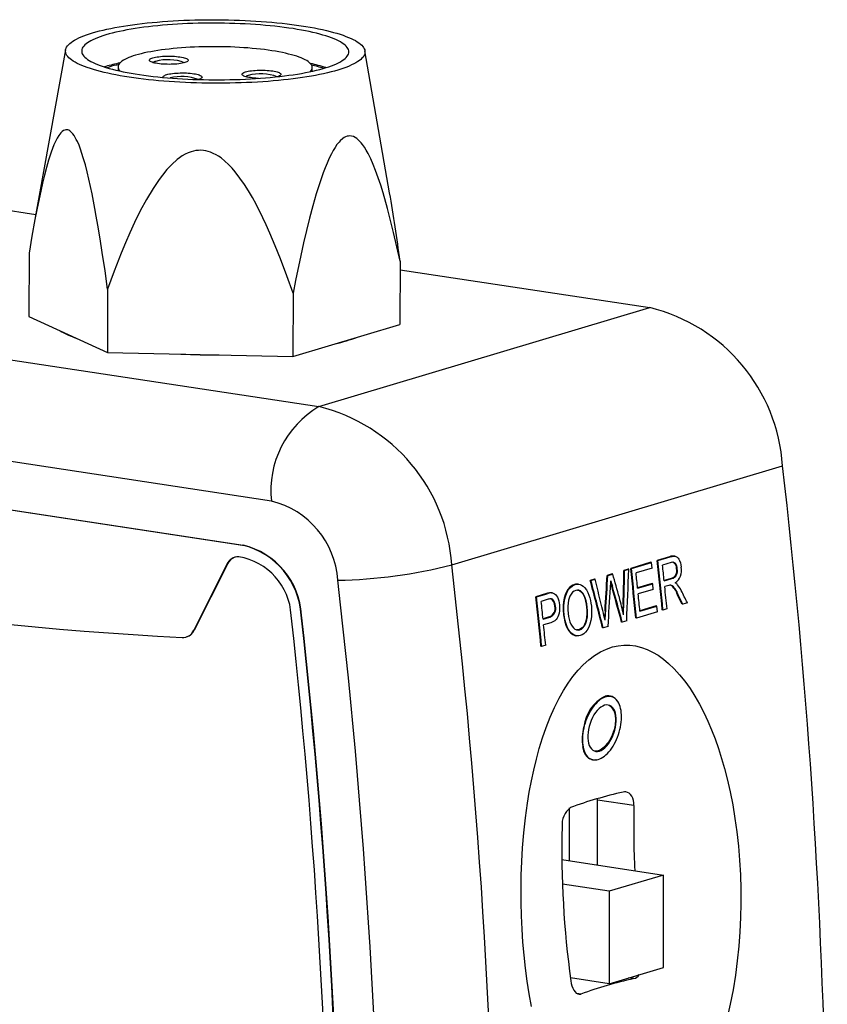
# Model space of a CAD drawing. Units: inches. Extents: x 0.1 to 10.9, y 0 to 8.5.
# Drawn here: x 9.2 to 9.7, y 7.1 to 7.7 of the extents above; entities that cross this region are included whole.
import ezdxf

# ---------------------------------------------------------------- set-up
doc = ezdxf.new("R2010")
doc.units = ezdxf.units.IN
doc.header["$MEASUREMENT"] = 0

msp = doc.modelspace()

# ---------------------------------------------------------------- linework, layer by layer
at = {"color": 7, "linetype": 'Continuous', "lineweight": 25}
for p, q in [((9.19119, 7.71015), (9.17177, 7.60249)), ((9.38818, 7.62324), (9.37315, 7.70959)), ((9.21565, 7.7), (9.21478, 7.69973)), ((9.21766, 7.69969), (9.21629, 7.69927)), ((9.22308, 7.69971), (9.22307, 7.69751)), ((9.34118, 7.69714), (9.34119, 7.69935)), ((9.12255, 7.61774), (9.17313, 7.61006)), ((9.16904, 7.58656), (9.16892, 7.54808)), ((8.76663, 7.58107), (9.34518, 7.49323)), ((9.39453, 7.58165), (9.39441, 7.54318)), ((9.39451, 7.57644), (9.54629, 7.5534)), ((9.21675, 7.56465), (9.21663, 7.52617)), ((9.32949, 7.56219), (9.32937, 7.52372)), ((9.34518, 7.49323), (9.54629, 7.5534)), ((9.16892, 7.54808), (9.21663, 7.52617)), ((9.32937, 7.52372), (9.39441, 7.54318)), ((9.19593, 7.53568), (9.19585, 7.53553)), ((9.36011, 7.53269), (9.36011, 7.53292)), ((9.36036, 7.53276), (9.36037, 7.53299)), ((9.36741, 7.535), (9.36737, 7.53509)), ((9.21663, 7.52617), (9.32937, 7.52372)), ((9.3163, 7.43577), (8.73775, 7.52361)), ((8.75447, 7.49162), (9.29883, 7.40896)), ((8.75476, 7.4917), (9.29912, 7.40905)), ((9.42595, 7.39699), (9.62705, 7.45717)), ((9.29883, 7.40896), (9.29912, 7.40905)), ((9.54703, 7.39858), (9.53474, 7.39491)), ((9.54744, 7.39852), (9.54703, 7.39858)), ((9.55839, 7.40198), (9.55082, 7.39972)), ((9.55124, 7.39966), (9.55082, 7.39972)), ((9.55124, 7.39966), (9.5588, 7.40192)), ((9.5588, 7.40192), (9.55839, 7.40198)), ((9.56165, 7.40226), (9.56124, 7.40232)), ((9.28926, 7.39744), (9.26916, 7.35725)), ((9.28955, 7.39753), (9.26945, 7.35733)), ((9.28926, 7.39744), (9.28955, 7.39753)), ((9.53317, 7.39444), (9.53063, 7.39368)), ((9.53105, 7.39362), (9.53063, 7.39368)), ((9.53105, 7.39362), (9.53358, 7.39438)), ((9.53358, 7.39438), (9.53317, 7.39444)), ((9.53515, 7.39484), (9.53474, 7.39491)), ((9.53515, 7.39484), (9.54744, 7.39852)), ((9.54781, 7.39504), (9.53797, 7.3921)), ((9.54781, 7.39504), (9.54744, 7.39852)), ((9.55926, 7.39847), (9.55406, 7.39691)), ((9.56305, 7.39472), (9.56264, 7.39478)), ((9.51269, 7.38831), (9.51016, 7.38755)), ((9.51057, 7.38749), (9.51016, 7.38755)), ((9.51057, 7.38749), (9.51311, 7.38825)), ((9.51311, 7.38825), (9.51269, 7.38831)), ((9.52337, 7.39151), (9.52042, 7.39062)), ((9.52083, 7.39056), (9.52042, 7.39062)), ((9.52083, 7.39056), (9.52379, 7.39144)), ((9.52379, 7.39144), (9.52337, 7.39151)), ((9.55933, 7.38872), (9.55505, 7.38744)), ((9.55507, 7.38726), (9.55974, 7.38865)), ((9.55974, 7.38865), (9.55933, 7.38872)), ((9.50093, 7.385), (9.50052, 7.38507)), ((9.50326, 7.38519), (9.50285, 7.38525)), ((9.5236, 7.38406), (9.52318, 7.38412)), ((9.54769, 7.38563), (9.53892, 7.38301)), ((9.53894, 7.38283), (9.5481, 7.38557)), ((9.54846, 7.38209), (9.5393, 7.37935)), ((9.5481, 7.38557), (9.54769, 7.38563)), ((9.54846, 7.38209), (9.5481, 7.38557)), ((9.55794, 7.38453), (9.55543, 7.38378)), ((9.48349, 7.37957), (9.47708, 7.37766)), ((9.4775, 7.37759), (9.47708, 7.37766)), ((9.4775, 7.37759), (9.4839, 7.37951)), ((9.48448, 7.3761), (9.48032, 7.37485)), ((9.4839, 7.37951), (9.48349, 7.37957)), ((9.48651, 7.38), (9.4861, 7.38006)), ((9.48714, 7.37996), (9.48672, 7.38002)), ((9.56354, 7.37883), (9.56313, 7.3789)), ((9.48892, 7.37195), (9.48851, 7.37201)), ((9.50835, 7.37127), (9.50793, 7.37133)), ((9.51952, 7.36896), (9.51911, 7.36903)), ((9.53052, 7.37314), (9.53011, 7.37321)), ((9.55022, 7.37206), (9.54034, 7.36911)), ((9.54035, 7.36893), (9.55063, 7.372)), ((9.55063, 7.372), (9.55022, 7.37206)), ((9.55098, 7.36853), (9.55063, 7.372)), ((9.55433, 7.36953), (9.55392, 7.36959)), ((9.55679, 7.37027), (9.55433, 7.36953)), ((9.56635, 7.37313), (9.56594, 7.37319)), ((9.56917, 7.37397), (9.56635, 7.37313)), ((9.3344, 7.36635), (9.33469, 7.36644)), ((9.48524, 7.36535), (9.48143, 7.36421)), ((9.48145, 7.36403), (9.48565, 7.36529)), ((9.48565, 7.36529), (9.48524, 7.36535)), ((9.49431, 7.36667), (9.49389, 7.36674)), ((9.53228, 7.36293), (9.52958, 7.36213)), ((9.53824, 7.36472), (9.53783, 7.36478)), ((9.55098, 7.36853), (9.53824, 7.36472)), ((9.26916, 7.35725), (9.26945, 7.35733)), ((9.48608, 7.36184), (9.48181, 7.36056)), ((9.50373, 7.35757), (9.50332, 7.35763)), ((9.51805, 7.35867), (9.51764, 7.35874)), ((9.52096, 7.35954), (9.51805, 7.35867)), ((9.52958, 7.36213), (9.52917, 7.36219)), ((9.26444, 7.3531), (9.26473, 7.35319)), ((9.50133, 7.35398), (9.50174, 7.35391)), ((9.48059, 7.34747), (9.48018, 7.34753)), ((9.48305, 7.3482), (9.48059, 7.34747)), ((9.51907, 7.31707), (9.51906, 7.31697)), ((9.51906, 7.31697), (9.5192, 7.31701)), ((9.5192, 7.31701), (9.51922, 7.31711)), ((9.52333, 7.31678), (9.52296, 7.3169)), ((9.51246, 7.28394), (9.51275, 7.28386)), ((9.51081, 7.27879), (9.51118, 7.27867)), ((9.4975, 7.21715), (9.49759, 7.24924)), ((9.51452, 7.21457), (9.51464, 7.25405)), ((9.53672, 7.2507), (9.51464, 7.25405)), ((9.49289, 7.21785), (9.55475, 7.20846)), ((9.55475, 7.20846), (9.52171, 7.19857)), ((9.55457, 7.15227), (9.55475, 7.20846)), ((9.52171, 7.19857), (9.49324, 7.2029)), ((9.52171, 7.19857), (9.52154, 7.14238)), ((9.52154, 7.14238), (9.55457, 7.15227)), ((9.52154, 7.14238), (9.49807, 7.14595)), ((9.53654, 7.14548), (9.53345, 7.14595)), ((9.50448, 7.13609), (9.50195, 7.13648))]:
    msp.add_line(p, q, dxfattribs=at)
at = {"color": 7, "linetype": 'Continuous', "lineweight": 25, "flags": 128}
for points in [[(9.22985, 7.69349), (9.2271, 7.69393), (9.22443, 7.69438), (9.22184, 7.69486), (9.21933, 7.69536), (9.21691, 7.69587), (9.21458, 7.6964), (9.21235, 7.69696), (9.21021, 7.69752), (9.20818, 7.69811), (9.20625, 7.69871), (9.20442, 7.69932), (9.2027, 7.69995), (9.2011, 7.70059), (9.1996, 7.70125), (9.19823, 7.70191), (9.19697, 7.70259), (9.19583, 7.70327), (9.19481, 7.70396), (9.19391, 7.70466), (9.19314, 7.70537), (9.19249, 7.70608), (9.19196, 7.70679), (9.19156, 7.70751), (9.19129, 7.70823), (9.19115, 7.70896), (9.19113, 7.70968), (9.19124, 7.7104), (9.19148, 7.71112), (9.19184, 7.71184), (9.19233, 7.71255), (9.19295, 7.71326), (9.19369, 7.71396), (9.19455, 7.71466), (9.19554, 7.71534), (9.19665, 7.71602), (9.19788, 7.71669), (9.19922, 7.71735), (9.20069, 7.718), (9.20226, 7.71864), (9.20395, 7.71926), (9.20575, 7.71987), (9.20765, 7.72046), (9.20966, 7.72104), (9.21177, 7.7216), (9.21398, 7.72214), (9.21628, 7.72267), (9.21868, 7.72317), (9.22116, 7.72366), (9.22373, 7.72413), (9.22638, 7.72457), (9.22911, 7.725), (9.23191, 7.7254), (9.23479, 7.72578), (9.23773, 7.72613), (9.24073, 7.72646), (9.24379, 7.72677), (9.2469, 7.72705), (9.25007, 7.72731), (9.25327, 7.72754), (9.25652, 7.72775), (9.25981, 7.72793), (9.26312, 7.72809), (9.26647, 7.72821), (9.26983, 7.72832), (9.27321, 7.72839), (9.27661, 7.72844), (9.28001, 7.72846), (9.28341, 7.72845), (9.28681, 7.72842), (9.29021, 7.72836), (9.2936, 7.72827), (9.29697, 7.72816), (9.30031, 7.72802), (9.30364, 7.72785), (9.30693, 7.72766), (9.31019, 7.72744), (9.31341, 7.72719), (9.31658, 7.72692), (9.31971, 7.72663), (9.32279, 7.72631), (9.3258, 7.72597), (9.32876, 7.7256), (9.33165, 7.72521), (9.33448, 7.7248), (9.33723, 7.72436), (9.3399, 7.72391), (9.34249, 7.72343), (9.345, 7.72294), (9.34742, 7.72242), (9.34975, 7.72189), (9.35198, 7.72134), (9.35412, 7.72077), (9.35615, 7.72018), (9.35808, 7.71958), (9.35991, 7.71897), (9.36163, 7.71834), (9.36323, 7.7177), (9.36472, 7.71704), (9.3661, 7.71638), (9.36736, 7.71571), (9.3685, 7.71502), (9.36952, 7.71433), (9.37042, 7.71363), (9.37119, 7.71292), (9.37184, 7.71221), (9.37237, 7.7115), (9.37277, 7.71078), (9.37304, 7.71006), (9.37318, 7.70934), (9.3732, 7.70862), (9.37309, 7.70789), (9.37285, 7.70717), (9.37249, 7.70646), (9.372, 7.70574), (9.37138, 7.70504), (9.37064, 7.70433), (9.36977, 7.70364), (9.36879, 7.70295), (9.36768, 7.70227), (9.36645, 7.7016), (9.3651, 7.70094), (9.36364, 7.70029), (9.36207, 7.69966), (9.36038, 7.69903), (9.35858, 7.69843), (9.35668, 7.69783), (9.35467, 7.69725), (9.35256, 7.69669), (9.35035, 7.69615), (9.34805, 7.69563), (9.34565, 7.69512), (9.34317, 7.69463), (9.3406, 7.69417), (9.33795, 7.69372), (9.33522, 7.6933), (9.33242, 7.6929), (9.32954, 7.69252), (9.3266, 7.69216), (9.3236, 7.69183), (9.32054, 7.69152), (9.31743, 7.69124), (9.31426, 7.69098), (9.31105, 7.69075), (9.30781, 7.69054), (9.30452, 7.69036), (9.30121, 7.69021), (9.29786, 7.69008), (9.2945, 7.68998), (9.29112, 7.6899), (9.28772, 7.68985), (9.28432, 7.68983), (9.28092, 7.68984), (9.27751, 7.68987), (9.27412, 7.68993), (9.27073, 7.69002), (9.26736, 7.69014), (9.26402, 7.69028), (9.26069, 7.69044), (9.2574, 7.69064), (9.25414, 7.69085), (9.25092, 7.6911), (9.24775, 7.69137), (9.24462, 7.69166), (9.24154, 7.69198), (9.23852, 7.69233), (9.23557, 7.69269), (9.23268, 7.69308), (9.22985, 7.69349)], [(9.21571, 7.71924), (9.21392, 7.71868), (9.21223, 7.7181), (9.21065, 7.71752), (9.20919, 7.71691), (9.20784, 7.7163), (9.20661, 7.71568), (9.20549, 7.71504), (9.20449, 7.7144), (9.20362, 7.71374), (9.20287, 7.71309), (9.20224, 7.71242), (9.20174, 7.71175), (9.20136, 7.71107), (9.2011, 7.7104), (9.20098, 7.70972), (9.20098, 7.70904), (9.20111, 7.70836), (9.20136, 7.70768), (9.20174, 7.707), (9.20225, 7.70633), (9.20288, 7.70566), (9.20364, 7.70499), (9.20451, 7.70434), (9.20551, 7.70369), (9.20663, 7.70305), (9.20787, 7.70241), (9.20922, 7.70179), (9.21069, 7.70118), (9.21226, 7.70059), (9.21395, 7.7), (9.21575, 7.69943), (9.21764, 7.69888), (9.21964, 7.69834), (9.22174, 7.69782), (9.22393, 7.69731), (9.22621, 7.69683), (9.22858, 7.69636), (9.23103, 7.69592), (9.23356, 7.69549), (9.23617, 7.69509), (9.23885, 7.69471), (9.24159, 7.69435), (9.2444, 7.69401), (9.24727, 7.6937), (9.2502, 7.69341), (9.25317, 7.69314), (9.25619, 7.6929), (9.25925, 7.69269), (9.26235, 7.6925), (9.26547, 7.69234), (9.26862, 7.6922), (9.2718, 7.69209), (9.27499, 7.69201), (9.27819, 7.69196), (9.2814, 7.69193), (9.2846, 7.69192), (9.28781, 7.69195), (9.29101, 7.692), (9.29419, 7.69208), (9.29735, 7.69218), (9.30049, 7.69231), (9.3036, 7.69247), (9.30668, 7.69265), (9.30972, 7.69286), (9.31271, 7.6931), (9.31566, 7.69336), (9.31856, 7.69364), (9.3214, 7.69395), (9.32418, 7.69428), (9.32689, 7.69464), (9.32953, 7.69502), (9.3321, 7.69542), (9.33459, 7.69584), (9.337, 7.69628), (9.33932, 7.69675), (9.34156, 7.69723), (9.3437, 7.69773), (9.34574, 7.69825), (9.34769, 7.69878), (9.34953, 7.69933), (9.35127, 7.6999), (9.3529, 7.70048), (9.35442, 7.70108), (9.35583, 7.70168), (9.35712, 7.7023), (9.3583, 7.70293), (9.35935, 7.70357), (9.36029, 7.70422), (9.3611, 7.70488), (9.36179, 7.70554), (9.36236, 7.70621), (9.3628, 7.70688), (9.36311, 7.70756), (9.3633, 7.70824), (9.36337, 7.70892), (9.3633, 7.7096), (9.36311, 7.71028), (9.36279, 7.71095), (9.36235, 7.71163), (9.36178, 7.7123), (9.36109, 7.71297), (9.36027, 7.71363), (9.35933, 7.71428), (9.35827, 7.71493), (9.35709, 7.71556), (9.3558, 7.71619), (9.35439, 7.71681), (9.35287, 7.71741), (9.35123, 7.718), (9.34949, 7.71858), (9.34765, 7.71914), (9.3457, 7.71969), (9.34365, 7.72022), (9.34151, 7.72073), (9.33927, 7.72122), (9.33695, 7.7217), (9.33454, 7.72216), (9.33205, 7.72259), (9.32948, 7.72301), (9.32683, 7.7234), (9.32412, 7.72377), (9.32134, 7.72412), (9.3185, 7.72444), (9.3156, 7.72474), (9.31265, 7.72502), (9.30965, 7.72527), (9.30661, 7.7255), (9.30354, 7.7257), (9.30042, 7.72588), (9.29728, 7.72602), (9.29412, 7.72615), (9.29094, 7.72624), (9.28774, 7.72631), (9.28454, 7.72636), (9.28133, 7.72637), (9.27812, 7.72636), (9.27492, 7.72632), (9.27173, 7.72626), (9.26856, 7.72617), (9.26541, 7.72605), (9.26228, 7.7259), (9.25919, 7.72573), (9.25613, 7.72554), (9.25311, 7.72531), (9.25014, 7.72507), (9.24721, 7.7248), (9.24434, 7.7245), (9.24154, 7.72418), (9.23879, 7.72383), (9.23611, 7.72347), (9.23351, 7.72308), (9.23098, 7.72267), (9.22852, 7.72223), (9.22616, 7.72178), (9.22388, 7.72131), (9.22169, 7.72082), (9.2196, 7.72031), (9.2176, 7.71978), (9.21571, 7.71924)], [(9.34004, 7.6969), (9.34034, 7.69724), (9.34074, 7.69781), (9.34102, 7.69839), (9.34116, 7.69898), (9.34118, 7.69956), (9.34107, 7.70014), (9.34084, 7.70072), (9.34047, 7.7013), (9.33998, 7.70188), (9.33937, 7.70245), (9.33863, 7.70301), (9.33777, 7.70357), (9.33679, 7.70411), (9.33569, 7.70465), (9.33447, 7.70518), (9.33314, 7.70569), (9.3317, 7.70619), (9.33016, 7.70668), (9.3285, 7.70715), (9.32675, 7.7076), (9.3249, 7.70804), (9.32296, 7.70846), (9.32093, 7.70886), (9.31882, 7.70924), (9.31663, 7.70959), (9.31436, 7.70993), (9.31202, 7.71024), (9.30962, 7.71053), (9.30716, 7.7108), (9.30464, 7.71104), (9.30208, 7.71126), (9.29947, 7.71145), (9.29683, 7.71162), (9.29415, 7.71176), (9.29145, 7.71187), (9.28872, 7.71196), (9.28598, 7.71202), (9.28324, 7.71205), (9.28049, 7.71205), (9.27775, 7.71203), (9.27501, 7.71198), (9.27229, 7.71191), (9.26959, 7.71181), (9.26692, 7.71168), (9.26428, 7.71152), (9.26168, 7.71134), (9.25913, 7.71113), (9.25662, 7.7109), (9.25417, 7.71064), (9.25178, 7.71036), (9.24946, 7.71006), (9.2472, 7.70973), (9.24503, 7.70938), (9.24293, 7.70901), (9.24092, 7.70862), (9.23899, 7.70821), (9.23717, 7.70778), (9.23543, 7.70733), (9.2338, 7.70687)], [(9.2338, 7.70687), (9.23228, 7.70639), (9.23086, 7.70589), (9.22955, 7.70538), (9.22836, 7.70486), (9.22728, 7.70433), (9.22632, 7.70378), (9.22548, 7.70323), (9.22477, 7.70267), (9.22418, 7.7021), (9.22371, 7.70153), (9.22338, 7.70095), (9.22317, 7.70037), (9.22308, 7.69979), (9.22313, 7.69921), (9.2233, 7.69862), (9.2236, 7.69804), (9.22403, 7.69747), (9.22422, 7.69725)], [(9.24427, 7.70528), (9.24504, 7.70548), (9.2459, 7.70567), (9.24684, 7.70583), (9.24787, 7.70598), (9.24896, 7.7061), (9.25011, 7.70619), (9.2513, 7.70626), (9.25252, 7.7063), (9.25375, 7.70631), (9.25498, 7.7063), (9.25621, 7.70626), (9.25741, 7.70619), (9.25857, 7.7061), (9.25968, 7.70598), (9.26073, 7.70584), (9.2617, 7.70567), (9.26259, 7.70549), (9.26338, 7.70529), (9.26407, 7.70507), (9.26465, 7.70483), (9.26511, 7.70459), (9.26545, 7.70434), (9.26567, 7.70408), (9.26575, 7.70381), (9.26571, 7.70355), (9.26553, 7.70329), (9.26523, 7.70304), (9.26481, 7.7028), (9.26426, 7.70256), (9.26361, 7.70234), (9.26285, 7.70214), (9.26199, 7.70195), (9.26104, 7.70179), (9.26001, 7.70164), (9.25892, 7.70152), (9.25777, 7.70143), (9.25658, 7.70136), (9.25537, 7.70132), (9.25413, 7.7013), (9.2529, 7.70132), (9.25167, 7.70136), (9.25047, 7.70142), (9.24931, 7.70152), (9.2482, 7.70164), (9.24715, 7.70178), (9.24618, 7.70194), (9.24529, 7.70213), (9.2445, 7.70233), (9.24381, 7.70255), (9.24323, 7.70278), (9.24277, 7.70303), (9.24243, 7.70328), (9.24222, 7.70354), (9.24213, 7.7038), (9.24218, 7.70406), (9.24235, 7.70432), (9.24265, 7.70458), (9.24307, 7.70482), (9.24362, 7.70506), (9.24427, 7.70528)], [(9.2506, 7.69337), (9.25053, 7.6936), (9.25058, 7.69386), (9.25075, 7.69412), (9.25105, 7.69437), (9.25148, 7.69462), (9.25202, 7.69485), (9.25267, 7.69507)], [(9.25267, 7.69507), (9.25344, 7.69528), (9.2543, 7.69546), (9.25525, 7.69563), (9.25627, 7.69577), (9.25736, 7.69589), (9.25851, 7.69599), (9.2597, 7.69605), (9.26092, 7.6961), (9.26215, 7.69611), (9.26339, 7.6961), (9.26461, 7.69606), (9.26581, 7.69599), (9.26697, 7.6959), (9.26808, 7.69578), (9.26913, 7.69564), (9.2701, 7.69547), (9.27099, 7.69529), (9.27178, 7.69508), (9.27247, 7.69486), (9.27305, 7.69463), (9.27351, 7.69439), (9.27385, 7.69413), (9.27407, 7.69387), (9.27415, 7.69361), (9.27411, 7.69335), (9.27393, 7.69309), (9.27363, 7.69284), (9.27321, 7.69259), (9.27266, 7.69236), (9.27201, 7.69214), (9.27185, 7.69209)], [(9.3085, 7.69278), (9.30806, 7.69279), (9.30686, 7.69286), (9.3057, 7.69296), (9.30459, 7.69307), (9.30354, 7.69322), (9.30257, 7.69338), (9.30168, 7.69357), (9.30089, 7.69377), (9.3002, 7.69399), (9.29962, 7.69422), (9.29916, 7.69447), (9.29882, 7.69472), (9.2986, 7.69498), (9.29852, 7.69524), (9.29856, 7.6955), (9.29874, 7.69576), (9.29904, 7.69602), (9.29946, 7.69626), (9.30001, 7.69649), (9.30066, 7.69671)], [(9.30066, 7.69671), (9.30143, 7.69692), (9.30229, 7.6971), (9.30323, 7.69727), (9.30426, 7.69741), (9.30535, 7.69753), (9.3065, 7.69763), (9.30769, 7.6977), (9.3089, 7.69774), (9.31014, 7.69775), (9.31137, 7.69774), (9.3126, 7.6977), (9.3138, 7.69763), (9.31496, 7.69754), (9.31607, 7.69742), (9.31712, 7.69728), (9.31809, 7.69711), (9.31898, 7.69693), (9.31977, 7.69672), (9.32046, 7.6965), (9.32104, 7.69627), (9.3215, 7.69603), (9.32184, 7.69577), (9.32205, 7.69551), (9.32214, 7.69525), (9.32209, 7.69499), (9.32192, 7.69473), (9.32162, 7.69448), (9.3212, 7.69423), (9.32065, 7.694), (9.32008, 7.6938)], [(9.21675, 7.56465), (9.21518, 7.57581), (9.21353, 7.58694), (9.21223, 7.59527), (9.21085, 7.60357), (9.20989, 7.60908), (9.20907, 7.61361), (9.20732, 7.62261), (9.20638, 7.62708), (9.20539, 7.63152), (9.20434, 7.63593), (9.20321, 7.64027), (9.20199, 7.64452), (9.20117, 7.64713), (9.2003, 7.64967), (9.19936, 7.65211), (9.19836, 7.65443), (9.19773, 7.65572), (9.19707, 7.65693), (9.19638, 7.65805), (9.19565, 7.65906), (9.19506, 7.65976), (9.19444, 7.66036), (9.19381, 7.66085), (9.19317, 7.66122), (9.19255, 7.66144), (9.19192, 7.66154), (9.1913, 7.66152), (9.19068, 7.66137), (9.18989, 7.661), (9.18913, 7.66046), (9.18839, 7.65976), (9.18767, 7.65892), (9.18706, 7.65806), (9.18602, 7.65636), (9.18505, 7.65447), (9.18412, 7.65241), (9.18325, 7.65022), (9.1824, 7.6479), (9.18083, 7.64303), (9.17953, 7.63852), (9.17832, 7.63387), (9.17717, 7.6291), (9.17607, 7.62425), (9.17485, 7.61855), (9.17369, 7.61277), (9.17258, 7.60693), (9.17076, 7.59681), (9.16904, 7.58656)], [(9.39453, 7.58165), (9.3926, 7.59044), (9.39059, 7.59915), (9.3888, 7.60647), (9.38691, 7.61369), (9.38422, 7.62317), (9.38277, 7.62782), (9.38125, 7.63238), (9.37963, 7.63683), (9.37821, 7.64043), (9.37669, 7.6439), (9.37506, 7.6472), (9.37401, 7.6491), (9.3729, 7.65091), (9.37172, 7.65261), (9.3709, 7.65365), (9.36914, 7.65549), (9.36819, 7.65627), (9.36721, 7.6569), (9.36617, 7.65739), (9.36509, 7.6577), (9.36396, 7.6578), (9.36314, 7.65774), (9.36229, 7.65755), (9.36145, 7.65724), (9.3606, 7.6568), (9.35979, 7.65627), (9.35819, 7.65488), (9.35742, 7.65405), (9.35618, 7.65251), (9.35499, 7.65078), (9.35386, 7.64892), (9.35277, 7.64694), (9.35142, 7.6442), (9.35015, 7.64133), (9.34894, 7.63838), (9.34778, 7.63533), (9.34667, 7.63223), (9.34508, 7.62745), (9.34359, 7.62261), (9.34149, 7.61527), (9.33953, 7.60784), (9.33767, 7.60035), (9.3359, 7.59279), (9.33421, 7.58519), (9.33101, 7.56988), (9.32949, 7.56219)], [(9.32949, 7.56219), (9.32575, 7.5727), (9.32181, 7.58315), (9.31869, 7.59094), (9.31542, 7.59867), (9.31313, 7.60378), (9.31116, 7.60797), (9.307, 7.61625), (9.30476, 7.62034), (9.3024, 7.62436), (9.29989, 7.62834), (9.29721, 7.63221), (9.29431, 7.63596), (9.29237, 7.63823), (9.29029, 7.64041), (9.28808, 7.64247), (9.2857, 7.64438), (9.28421, 7.64541), (9.28264, 7.64635), (9.281, 7.64719), (9.27928, 7.6479), (9.27788, 7.64836), (9.27642, 7.64871), (9.27494, 7.64894), (9.27342, 7.64904), (9.27195, 7.64901), (9.27046, 7.64886), (9.26899, 7.64858), (9.26753, 7.64818), (9.26568, 7.64749), (9.26387, 7.64664), (9.26214, 7.64564), (9.26046, 7.64451), (9.259, 7.6434), (9.25576, 7.64052), (9.25279, 7.63736), (9.25004, 7.63402), (9.24806, 7.63136), (9.24435, 7.62585), (9.24034, 7.61911), (9.23664, 7.61219), (9.23319, 7.60515), (9.23035, 7.59897), (9.22764, 7.59273), (9.22503, 7.58644), (9.22078, 7.57559), (9.21675, 7.56465)], [(9.5588, 7.40192), (9.55986, 7.40218), (9.56092, 7.40231), (9.5617, 7.40225), (9.56247, 7.40201), (9.56304, 7.40163), (9.56357, 7.40108), (9.56404, 7.40041), (9.56444, 7.39963), (9.56493, 7.39835), (9.56529, 7.39695), (9.5655, 7.39554)], [(9.56305, 7.39472), (9.56291, 7.39561), (9.56269, 7.39645), (9.56243, 7.39706), (9.56212, 7.3976), (9.56175, 7.39804), (9.56135, 7.39836), (9.56085, 7.39856), (9.56033, 7.39863), (9.55926, 7.39847)], [(9.50052, 7.38507), (9.49952, 7.38466), (9.49855, 7.3841), (9.49762, 7.38335), (9.49656, 7.38209), (9.49564, 7.38054), (9.49488, 7.37876), (9.4943, 7.37679), (9.4939, 7.37457), (9.4937, 7.37226), (9.4937, 7.36949), (9.49389, 7.36674)], [(9.49431, 7.36667), (9.49413, 7.36915), (9.4941, 7.37164), (9.49426, 7.3741), (9.49464, 7.37637), (9.49522, 7.3785), (9.49603, 7.38043), (9.49701, 7.38208), (9.4981, 7.38333), (9.49929, 7.38426), (9.5001, 7.38469), (9.50093, 7.385)], [(9.50131, 7.38153), (9.5003, 7.38107), (9.49936, 7.38034), (9.4985, 7.37931), (9.49777, 7.37803), (9.49729, 7.37687), (9.49693, 7.37558), (9.49665, 7.37376), (9.49655, 7.3719), (9.4966, 7.36962), (9.49677, 7.36736)], [(9.50093, 7.385), (9.50192, 7.3852), (9.50292, 7.38522), (9.50392, 7.38504), (9.5049, 7.38465), (9.50585, 7.38404), (9.50674, 7.38324), (9.50781, 7.38187), (9.50873, 7.38021), (9.50935, 7.3787), (9.50987, 7.37708), (9.51029, 7.37538), (9.51058, 7.37369), (9.51081, 7.37197)], [(9.50835, 7.37127), (9.50807, 7.37328), (9.50766, 7.37524), (9.50711, 7.37707), (9.50653, 7.37841), (9.50583, 7.37957), (9.50502, 7.38051), (9.50413, 7.38119), (9.50325, 7.38157), (9.50234, 7.38169), (9.50131, 7.38153)], [(9.50244, 7.38167), (9.50291, 7.38161), (9.50389, 7.38115), (9.50481, 7.38038), (9.50554, 7.37946), (9.50618, 7.37835), (9.50684, 7.37671), (9.50735, 7.37492), (9.5077, 7.37315), (9.50793, 7.37133)], [(9.48672, 7.38), (9.48654, 7.38004), (9.4861, 7.38006)], [(9.48651, 7.38), (9.4875, 7.37987), (9.48846, 7.37945), (9.48908, 7.37893), (9.48965, 7.37822), (9.49014, 7.37738), (9.49055, 7.37643), (9.49095, 7.37519), (9.49123, 7.37385), (9.49137, 7.37281)], [(9.48892, 7.37195), (9.48875, 7.37304), (9.48849, 7.37408), (9.48821, 7.37478), (9.48786, 7.37539), (9.48753, 7.37581), (9.48717, 7.37614), (9.48652, 7.37643)], [(9.49137, 7.37281), (9.49147, 7.37098), (9.49139, 7.36916), (9.49118, 7.36772), (9.49083, 7.36636), (9.49047, 7.36541), (9.49002, 7.36457), (9.48934, 7.36373), (9.4886, 7.36307), (9.48736, 7.36233), (9.48608, 7.36184)], [(9.50793, 7.37133), (9.50808, 7.36928), (9.50809, 7.36722), (9.50794, 7.36519), (9.50766, 7.3636), (9.50723, 7.36212), (9.50666, 7.36078), (9.50597, 7.35962), (9.50518, 7.35872), (9.50431, 7.35806), (9.50332, 7.35763)], [(9.50373, 7.35757), (9.50472, 7.35802), (9.50566, 7.35872), (9.5065, 7.35973), (9.50722, 7.36101), (9.50771, 7.36226), (9.50809, 7.36362), (9.50837, 7.36524), (9.5085, 7.36691), (9.5085, 7.3691), (9.50835, 7.37127)], [(9.51081, 7.37197), (9.51095, 7.36982), (9.51098, 7.36766), (9.51085, 7.36552), (9.51052, 7.36323), (9.50998, 7.36106), (9.5092, 7.35908), (9.50823, 7.35738), (9.50724, 7.35614), (9.50616, 7.35516), (9.50514, 7.35453), (9.50409, 7.3541)], [(9.51911, 7.36903), (9.51893, 7.36622), (9.51884, 7.36481), (9.51884, 7.36471)], [(9.53011, 7.37321), (9.53002, 7.36998), (9.52997, 7.36836), (9.52997, 7.36836)], [(9.49389, 7.36674), (9.49421, 7.36453), (9.49469, 7.36241), (9.49531, 7.36041), (9.49613, 7.35853), (9.49711, 7.35691), (9.49824, 7.3556), (9.49949, 7.35466), (9.50076, 7.35411), (9.50133, 7.35403)], [(9.50409, 7.3541), (9.50312, 7.35391), (9.50214, 7.35388), (9.50117, 7.35404), (9.49975, 7.35469), (9.49842, 7.35576), (9.49731, 7.35714), (9.49636, 7.35883), (9.49544, 7.36117), (9.49476, 7.36374), (9.4945, 7.36519), (9.49431, 7.36667)], [(9.49677, 7.36736), (9.497, 7.36563), (9.49733, 7.36394), (9.49778, 7.36235), (9.49837, 7.36093), (9.49908, 7.3597), (9.49991, 7.35869), (9.50082, 7.35795), (9.50176, 7.35753), (9.50272, 7.35741), (9.50373, 7.35757)], [(9.50332, 7.35763), (9.50231, 7.35748), (9.50174, 7.35755)], [(9.49129, 7.31606), (9.49392, 7.32069), (9.49671, 7.32507), (9.49965, 7.32916), (9.50272, 7.33291), (9.50592, 7.33629), (9.50926, 7.33931), (9.51272, 7.34192), (9.51629, 7.34411), (9.51993, 7.34585), (9.52361, 7.34713), (9.52712, 7.3479), (9.53065, 7.34825), (9.5342, 7.34819), (9.53773, 7.34774), (9.54121, 7.34688), (9.54464, 7.34563), (9.54803, 7.34402), (9.55135, 7.34205), (9.55459, 7.33975), (9.55774, 7.33715), (9.56117, 7.33385), (9.56448, 7.33021), (9.56766, 7.32625), (9.57078, 7.32187), (9.57375, 7.3172), (9.57657, 7.31227), (9.57914, 7.30729), (9.58158, 7.3021), (9.58387, 7.29672), (9.58601, 7.29119), (9.58807, 7.28534), (9.58998, 7.27934), (9.59174, 7.2732), (9.59335, 7.26696), (9.59515, 7.25909), (9.59672, 7.25106), (9.59808, 7.24292), (9.59922, 7.23467), (9.60017, 7.22608), (9.60089, 7.21741), (9.60139, 7.20867), (9.60165, 7.19988), (9.60169, 7.19125), (9.6015, 7.18259), (9.60109, 7.17392), (9.60045, 7.16527), (9.59954, 7.15636), (9.59838, 7.14749), (9.59696, 7.13869), (9.59527, 7.12999), (9.59363, 7.12272)], [(9.47435, 7.1286), (9.47299, 7.13621), (9.4718, 7.14394), (9.47077, 7.15177), (9.46991, 7.15969), (9.46922, 7.16761), (9.46869, 7.1756), (9.46832, 7.18365), (9.46811, 7.19173), (9.46807, 7.20004), (9.4682, 7.20837), (9.46851, 7.21671), (9.469, 7.22503), (9.46976, 7.23411), (9.47075, 7.24314), (9.47198, 7.25208), (9.47309, 7.25889), (9.47436, 7.26564), (9.47579, 7.27229), (9.47737, 7.27883), (9.47918, 7.28544), (9.48118, 7.2919), (9.48336, 7.29817), (9.4858, 7.30439), (9.48844, 7.31037), (9.49129, 7.31606)], [(9.515, 7.27869), (9.51593, 7.27902), (9.51687, 7.27947), (9.51782, 7.28003), (9.51876, 7.2807), (9.5197, 7.28149), (9.52061, 7.28237), (9.52151, 7.28335), (9.52238, 7.28443), (9.52321, 7.28558), (9.52401, 7.28681), (9.52477, 7.28812), (9.52548, 7.28948), (9.52613, 7.2909), (9.52674, 7.29235), (9.52728, 7.29385), (9.52775, 7.29536), (9.52816, 7.2969), (9.52851, 7.29843), (9.52878, 7.29997), (9.52897, 7.30148), (9.5291, 7.30298), (9.52915, 7.30444), (9.52912, 7.30586), (9.52902, 7.30723), (9.52884, 7.30853), (9.5286, 7.30977), (9.52827, 7.31094), (9.52788, 7.31202), (9.52743, 7.31301), (9.5269, 7.3139), (9.52632, 7.31469), (9.52568, 7.31537), (9.52499, 7.31594), (9.52425, 7.3164), (9.52346, 7.31674), (9.52263, 7.31696), (9.52177, 7.31705), (9.52089, 7.31703), (9.51997, 7.31688), (9.51905, 7.31661), (9.51811, 7.31622), (9.51716, 7.31572), (9.51622, 7.3151), (9.51528, 7.31437), (9.51435, 7.31354), (9.51344, 7.3126), (9.51256, 7.31157), (9.51171, 7.31046), (9.51089, 7.30926), (9.51011, 7.30799), (9.50938, 7.30666), (9.50869, 7.30527), (9.50807, 7.30383), (9.50749, 7.30236), (9.50698, 7.30085), (9.50654, 7.29932), (9.50616, 7.29779), (9.50586, 7.29625), (9.50562, 7.29473), (9.50546, 7.29322), (9.50538, 7.29174), (9.50536, 7.2903), (9.50543, 7.2889), (9.50557, 7.28756), (9.50578, 7.28629), (9.50606, 7.28509), (9.50642, 7.28397), (9.50684, 7.28293), (9.50733, 7.28199), (9.50789, 7.28115), (9.5085, 7.28041), (9.50917, 7.27978), (9.50988, 7.27927), (9.51065, 7.27887), (9.51146, 7.27859), (9.5123, 7.27843), (9.51317, 7.2784), (9.51408, 7.27848), (9.515, 7.27869)], [(9.51239, 7.30576), (9.5115, 7.30417), (9.51072, 7.30248), (9.51004, 7.30068), (9.50948, 7.29884), (9.50906, 7.29701), (9.50879, 7.2952), (9.50865, 7.2934), (9.50866, 7.2917), (9.50882, 7.29009), (9.50912, 7.28859), (9.50955, 7.28727), (9.51012, 7.28612), (9.51082, 7.28515), (9.51162, 7.28442), (9.51253, 7.28391), (9.51352, 7.28363), (9.51456, 7.2836), (9.51566, 7.28382), (9.51678, 7.28427), (9.5179, 7.28496), (9.51903, 7.28588), (9.52014, 7.287), (9.52117, 7.28828), (9.52213, 7.28972), (9.52302, 7.29131), (9.52381, 7.293), (9.52448, 7.29477), (9.52504, 7.29661), (9.52546, 7.29844), (9.52574, 7.30027), (9.52588, 7.30207), (9.52587, 7.30378), (9.52572, 7.30539), (9.52542, 7.30688), (9.52498, 7.30821), (9.52441, 7.30935), (9.52372, 7.3103), (9.52292, 7.31103), (9.522, 7.31154), (9.521, 7.31182), (9.51996, 7.31185), (9.51887, 7.31164), (9.51774, 7.31119), (9.51662, 7.31051), (9.5155, 7.30961), (9.5144, 7.3085), (9.51337, 7.30721), (9.51239, 7.30576)], [(9.52544, 7.30442), (9.5255, 7.30234), (9.52532, 7.30014)], [(9.52532, 7.30014), (9.52498, 7.29812), (9.52446, 7.2961)], [(9.52446, 7.2961), (9.52435, 7.29575), (9.52351, 7.29344), (9.52244, 7.2912), (9.52124, 7.28922), (9.51987, 7.28743), (9.51846, 7.286), (9.51697, 7.28487), (9.51554, 7.28414), (9.51411, 7.28379), (9.51281, 7.28383), (9.51239, 7.28399)], [(9.51365, 7.27846), (9.51357, 7.27845), (9.51265, 7.27837), (9.51174, 7.27843), (9.51087, 7.27863), (9.51007, 7.27895), (9.50931, 7.2794), (9.5086, 7.27999), (9.50794, 7.28071), (9.50736, 7.28152), (9.50685, 7.28245), (9.50639, 7.28351), (9.50601, 7.28468), (9.50561, 7.28645)], [(9.53672, 7.2507), (9.53666, 7.2523), (9.53642, 7.25381), (9.53598, 7.25519), (9.53538, 7.2564), (9.53463, 7.25741), (9.53375, 7.25819), (9.53275, 7.25872), (9.53168, 7.25899), (9.53091, 7.259), (9.53013, 7.25889)], [(9.4983, 7.14422), (9.49859, 7.14258), (9.49901, 7.14104), (9.49954, 7.13963), (9.50018, 7.1384), (9.50089, 7.1374), (9.50167, 7.13664), (9.50249, 7.13615), (9.50332, 7.13594), (9.5039, 7.13595), (9.50448, 7.13609)]]:
    msp.add_lwpolyline(points, dxfattribs=at)
at = {"color": 7, "linetype": 'Continuous', "lineweight": 25}
for centre, radius, start, end in [((9.2535, 7.67569), 0.02846, 69.35249, 105.52853), ((9.24698, 7.59359), 0.11093, 101.83514, 106.40894), ((9.24581, 7.60487), 0.09891, 103.01524, 106.53133), ((9.24673, 7.69932), 0.00388, 102.70019, 128.04395), ((9.31808, 7.5991), 0.10503, 72.59619, 77.9241), ((9.31862, 7.60758), 0.09589, 72.16924, 76.65507), ((9.26188, 7.66527), 0.02866, 69.47143, 104.53098), ((9.30312, 7.69076), 0.00388, 102.70019, 128.04395), ((9.3099, 7.66691), 0.02867, 69.60742, 105.44118), ((8.28554, 7.43341), 1.11886, 7.61402, 9.76825), ((9.52114, 7.45028), 0.10613, 3.71833, 76.29583), ((9.21257, 7.58023), 0.04773, 238.80353, 251.86082), ((9.3337, 7.62766), 0.09858, 282.57541, 290.73974), ((9.28297, 7.98361), 0.45892, 267.29844, 270.20984), ((9.37552, 7.44199), 0.05954, 120.6282, 186.00286), ((9.32004, 7.39011), 0.10613, 3.71833, 76.29583), ((5.53553, 6.98473), 4.11871, 355.79396, 6.58658), ((9.30373, 7.38421), 0.05307, 3.71833, 76.29583), ((9.39769, 9.83346), 2.48436, 255.86338, 266.86904), ((9.28777, 7.36357), 0.04672, 3.41107, 76.29567), ((9.28805, 7.36366), 0.04672, 3.41107, 76.29567), ((9.29615, 7.39432), 0.00757, 87.73675, 155.6051), ((9.29671, 7.39415), 0.00791, 109.08946, 154.7592), ((9.29045, 7.36444), 0.03791, 2.78723, 80.88769), ((5.32684, 6.95082), 4.24778, 5.65782, 6.06633), ((5.32666, 6.95076), 4.24836, 5.65699, 6.06544), ((9.56042, 7.39701), 0.00538, 81.21503, 112.18923), ((9.55848, 7.39494), 0.00416, 357.72847, 61.98533), ((9.35096, 7.69151), 0.30391, 271.0795, 284.28498), ((5.38, 6.92652), 4.07321, 353.01602, 6.63273), ((5.31075, 6.946), 4.24778, 5.65782, 6.06633), ((5.31057, 6.94594), 4.24836, 5.65699, 6.06544), ((5.32706, 6.95128), 4.25043, 5.88735, 6.01825), ((9.55782, 7.39348), 0.00499, 287.56094, 15.13578), ((9.55832, 7.39336), 0.00492, 286.75237, 15.94315), ((9.5567, 7.39356), 0.00902, 303.75953, 12.71713), ((5.36707, 6.9239), 4.01648, 353.01851, 6.63025), ((7.9155, 7.48051), 1.60988, 356.53511, 356.68292), ((12.49113, 8.20555), 3.07915, 195.40983, 195.47356), ((5.31091, 6.94646), 4.25049, 5.89259, 6.01825), ((9.50194, 7.38096), 0.00435, 78.00662, 109.13783), ((11.20052, 7.84872), 1.74049, 195.41178, 195.48203), ((5.33165, 6.95175), 4.24582, 5.65693, 5.84023), ((9.55923, 7.38095), 0.0038, 90.91638, 109.76953), ((9.55306, 7.37615), 0.01044, 15.27501, 55.49283), ((9.55368, 7.37613), 0.01022, 15.32376, 57.52862), ((9.55936, 7.38118), 0.00541, 44.52742, 64.23694), ((9.55099, 7.37473), 0.01596, 24.80034, 39.95144), ((5.25309, 6.92875), 4.24778, 5.65782, 6.06633), ((5.25292, 6.92869), 4.24836, 5.65699, 6.06544), ((5.2535, 6.92923), 4.25025, 5.87164, 6.01826), ((9.48642, 7.37111), 0.00895, 92.06079, 109.14287), ((9.48715, 7.36939), 0.01063, 93.41612, 107.7876), ((9.48631, 7.37134), 0.0051, 87.67697, 111.0157), ((9.48369, 7.37234), 0.00483, 356.10589, 57.86341), ((9.31879, 7.3217), 0.21628, 12.00417, 14.8381), ((5.31497, 6.94687), 4.24641, 5.70406, 5.84546), ((9.4833, 7.37044), 0.00544, 290.89359, 16.802), ((9.48367, 7.3704), 0.00548, 291.21503, 16.4793), ((7.80529, 6.95392), 1.7621, 13.43541, 13.63145), ((6.26329, 7.57381), 3.26267, 356.30151, 356.40041), ((3.78134, 7.53339), 5.75141, 358.339111, 358.40346), ((5.37905, 6.92795), 3.97352, 353.31528, 6.33348), ((5.37646, 6.92705), 3.98225, 353.31528, 6.33348), ((5.37674, 6.92713), 3.98225, 353.31528, 6.33348), ((9.26228, 7.36035), 0.00754, 267.84092, 335.72635), ((9.26239, 7.3606), 0.00777, 287.52438, 335.18276), ((5.25808, 6.9297), 4.24564, 5.65693, 5.82452), ((9.53017, 7.29567), 0.0241, 117.42603, 172.99815), ((9.53136, 7.29493), 0.02537, 122.06535, 171.66401), ((9.5214, 7.30882), 0.00839, 97.49765, 114.77902), ((9.52106, 7.31089), 0.00649, 31.23075, 106.50067), ((9.52108, 7.3115), 0.00569, 70.76933, 97.77846), ((9.51699, 7.30456), 0.00845, 359.06518, 57.17869), ((9.51765, 7.30493), 0.0078, 356.23352, 59.15264), ((9.5358, 7.29096), 0.03052, 165.48681, 188.50717), ((9.50829, 7.29909), 0.01644, 290.91724, 349.53528), ((9.51438, 7.28685), 0.00877, 182.65424, 246.11912), ((9.58763, 7.00309), 0.26218, 102.6693, 109.97375), ((9.5062, 7.23905), 0.01324, 127.85085, 184.95859), ((10.11985, 7.23711), 0.58329, 178.66452, 182.55222), ((10.0869, 7.22445), 0.59404, 178.70217, 187.76191), ((9.5351, 7.15114), 0.00584, 284.26762, 326.25686), ((9.59281, 6.89378), 0.25791, 102.60249, 110.02939)]:
    msp.add_arc(centre, radius, start, end, dxfattribs=at)
for centre, major_axis, ratio, start_param, end_param in [((6.62987, 7.35706), (0.32602, 3.57304), 0.807045, 4.790402, 4.796117), ((6.62987, 7.35706), (0.32607, 3.57355), 0.807045, 4.790384, 4.796098), ((6.62547, 7.35574), (0.47284, 3.57881), 0.80268, 4.820043, 4.828779), ((6.73573, 7.38873), (-1.97519, 2.97892), 0.716066, 4.260013, 4.268751), ((6.73573, 7.38873), (-1.97548, 2.97935), 0.716066, 4.259996, 4.268732), ((6.73137, 7.38743), (-1.90131, 3.01195), 0.726616, 4.276842, 4.282589), ((6.60283, 7.34897), (0.67076, 3.58121), 0.795047, 4.865755, 4.87172), ((6.60283, 7.34897), (0.67086, 3.58173), 0.795047, 4.865737, 4.871701), ((6.75776, 7.39532), (-2.06405, 2.94032), 0.70233, 4.248778, 4.253156), ((6.6049, 7.34959), (0.67096, 3.58173), 0.795042, 4.862986, 4.869522), ((6.7526, 7.39378), (-2.03336, 2.95329), 0.707186, 4.249656, 4.256333), ((6.7526, 7.39378), (-2.03365, 2.95371), 0.707186, 4.249638, 4.256314), ((6.87149, 7.42935), (2.6951, -2.68411), 0.570938, 1.032356, 1.034767), ((6.86763, 7.4282), (2.68749, -2.68628), 0.572692, 1.032735, 1.034579), ((6.86763, 7.4282), (2.68787, -2.68667), 0.572692, 1.032717, 1.034561), ((9.50861, 7.25238), (0.00161, 0.00987), 0.588884, 4.978183, 5.064488)]:
    msp.add_ellipse(centre, major_axis=major_axis, ratio=ratio, start_param=start_param, end_param=end_param, dxfattribs=at)

doc.saveas('drawing.dxf')
